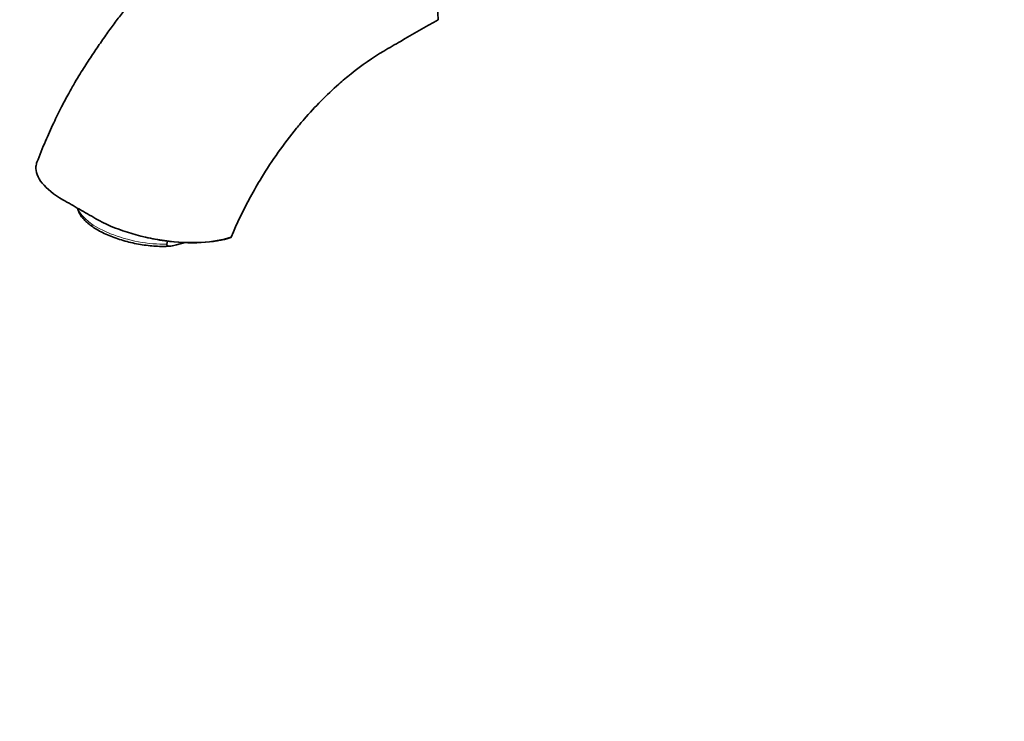
# Model space of a CAD drawing. Units: millimetres. Extents: x 0 to 1386, y 0 to 1214.
# Drawn here: x 129 to 343, y 0 to 152 of the extents above; entities that cross this region are included whole.
import ezdxf
from ezdxf import colors
from ezdxf.entities.mleader import LeaderData, LeaderLine
from ezdxf.math import Vec2, Vec3

# ---------------------------------------------------------------- set-up
doc = ezdxf.new("R2010")
doc.units = ezdxf.units.MM
doc.layers.add('DV7_Défaut', color=7, linetype='Continuous')
doc.layers.add('Défaut', color=7, linetype='Continuous')

# ---------------------------------------------------------------- blocks, each defined once
blk = doc.blocks.new('_DOT')
at = {"color": 0}
blk.add_line((0, 0), (-1, 0), dxfattribs=at)
at = {"color": 0, "const_width": 0.333}
blk.add_lwpolyline([(-0.1665, 0, 1), (0.1665, 0, 1)], format="xyb", close=True, dxfattribs=at)
blk = doc.blocks.new('SE6')
at = {"layer": 'DV7_Défaut', "color": 7, "linetype": 'Continuous', "lineweight": 35}
for p, q in [((175.23, 105.06), (175.26, 105.14)), ((161.27, 103.59), (161.41, 104.27)), ((165.27, 103.94), (163.36, 103.43))]:
    blk.add_line(p, q, dxfattribs=at)
for centre, radius, start, end in [((190, 152.46), 30.13, 359.7787, 41.4009), ((255.86, 72.24), 87.06, 151.4425, 157.7949)]:
    blk.add_arc(centre, radius, start, end, dxfattribs=at)
at = {"layer": 'DV7_Défaut', "color": 7, "linetype": 'Continuous', "lineweight": 18}
blk.add_ellipse((155.63, 109.85), major_axis=(13.72, -2.81), ratio=0.408248, start_param=3.371009, end_param=5.218215, dxfattribs=at)
at = {"layer": 'DV7_Défaut', "color": 7, "linetype": 'Continuous', "lineweight": 35}
for points, knots in [([(188.87, 183.16), (187.01, 182.09), (184.03, 180.37), (179.37, 177.68), (175.32, 175.3), (171.75, 172.92), (168.71, 170.67), (166.02, 168.53), (163.6, 166.44), (161.33, 164.36), (159.24, 162.31), (157.3, 160.31), (155.44, 158.29), (153.63, 156.23), (151.83, 154.06), (150.01, 151.74), (148.23, 149.28), (146.67, 147.04), (145.39, 145.15), (144.41, 143.67), (143.42, 142.15), (142.38, 140.51), (141.22, 138.57), (139.86, 136.17), (138.31, 133.25), (136.61, 129.8), (134.77, 125.72), (133.72, 123.06), (133.07, 121.38)], [0, 0, 0, 0, 0.076827, 0.14583, 0.207103, 0.260781, 0.306965, 0.345709, 0.383726, 0.418996, 0.452473, 0.484184, 0.514435, 0.545436, 0.577786, 0.611634, 0.647083, 0.68386, 0.702844, 0.722271, 0.742171, 0.762629, 0.787042, 0.817428, 0.853859, 0.896392, 0.945085, 1, 1, 1, 1]), ([(220.13, 152.34), (217.42, 150.77), (214.71, 149.21), (212, 147.64), (210.78, 146.94), (209.57, 146.23), (208.35, 145.51), (205.97, 144.11), (202.67, 141.82), (196.84, 136.91), (192.88, 132.89), (187.18, 126.14), (183.18, 120.5), (180.16, 115.26), (179.4, 113.85)], [0, 0, 0, 0, 0.183176, 0.183176, 0.183176, 0.265277, 0.265277, 0.265277, 0.42627, 0.488224, 0.669363, 0.711172, 0.923288, 1, 1, 1, 1]), ([(175.26, 105.14), (175.24, 105.13), (175.21, 105.12), (175.19, 105.12), (173.4, 104.51), (168.95, 103.74), (160.77, 104.12), (152.48, 105.99), (147.78, 108.01), (145.84, 109.13), (144.65, 109.82), (143.46, 110.5), (142.27, 111.19), (141.08, 111.88), (139.88, 112.57), (138.69, 113.26), (136.75, 114.38), (133.68, 116.84), (132.62, 119.66), (132.96, 121.09), (133.07, 121.38)], [0, 0, 0, 0, 0.0017141, 0.0017141, 0.0017141, 0.1348449, 0.2679757, 0.4011065, 0.5342374, 0.5342374, 0.5342374, 0.6160204, 0.6160204, 0.6160204, 0.6978034, 0.6978034, 0.6978034, 0.8309342, 0.964065, 1, 1, 1, 1]), ([(141.91, 111.38), (141.93, 111.32), (142.01, 110.98), (142.24, 110.37), (142.75, 109.55), (143.45, 108.74), (144.35, 107.94), (145.42, 107.17), (146.64, 106.45), (147.99, 105.77), (149.45, 105.16), (151, 104.62), (152.61, 104.15), (154.27, 103.76), (155.94, 103.46), (157.62, 103.24), (159.24, 103.13), (160.79, 103.1), (161.64, 103.15), (162.1, 103.18)], [0, 0, 0, 0, 0.013644, 0.070393, 0.130008, 0.192334, 0.256044, 0.319861, 0.383336, 0.446455, 0.509292, 0.571925, 0.634425, 0.696852, 0.759257, 0.821682, 0.884169, 0.946773, 1, 1, 1, 1]), ([(175.23, 105.06), (175.21, 105.05), (175.19, 105.05), (175.17, 105.04), (173.39, 104.44), (168.96, 103.69), (162.16, 104.03), (158.02, 104.8), (156.65, 105.11)], [0, 0, 0, 0, 0.00466, 0.00466, 0.00466, 0.401521, 0.798381, 1, 1, 1, 1]), ([(163.36, 103.43), (162.95, 103.32), (162.54, 103.21), (161.96, 103.16), (161.76, 103.15), (161.5, 103.22), (161.42, 103.25), (161.29, 103.36), (161.24, 103.46), (161.27, 103.59)], [0, 0, 0, 0, 0.5, 0.5, 0.75, 0.75, 0.875, 0.875, 1, 1, 1, 1])]:
    blk.add_open_spline(points, degree=3, knots=knots, dxfattribs=at)

msp = doc.modelspace()

# ---------------------------------------------------------------- block references
at = {"layer": 'Défaut'}
msp.add_blockref('SE6', (0, 0), dxfattribs=at)

# ---------------------------------------------------------------- leaders
at = {"layer": 'Défaut', "color": 7, "linetype": 'Continuous', "lineweight": 18}
ml = msp.add_multileader_mtext('Standard', dxfattribs=at)
ml.set_content('{\\pxsm0.9;\\fSolid Edge ISO|b1||i0||c0|p34;\\W1.;20/04/2017\\P}', color=256)
ml.set_leader_properties()
ml.set_arrow_properties(name='DOT')
ml.build(insert=Vec2(0, 0))
ml.multileader.update_dxf_attribs({"leader_type": 0, "dogleg_length": 0, "arrow_head_size": 12})
ctx = ml.context
ctx.base_point, ctx.char_height, ctx.arrow_head_size, ctx.landing_gap_size = Vec3(1077.04, 1206.72), 12, 12, 4.2
notes = []
notes.append((ctx, [(0, (0, 0, 0), (0, 0), (1, 0), 1, [])]))
ctx.mtext.insert = Vec3(1079.04, 1212.84)
ml = msp.add_multileader_mtext('Standard', dxfattribs=at)
ml.set_content('{\\pxsm0.9;\\fArial|b1||i0||c0|p34;\\W1.;41SGB\\P}', color=256)
ml.set_leader_properties()
ml.set_arrow_properties(name='DOT')
ml.build(insert=Vec2(0, 0))
ml.multileader.update_dxf_attribs({"leader_type": 0, "dogleg_length": 0, "arrow_head_size": 12})
ctx = ml.context
ctx.base_point, ctx.char_height, ctx.arrow_head_size, ctx.landing_gap_size = Vec3(357.91, 1206.54), 12, 12, 4.2
notes.append((ctx, [(0, (0, 0, 0), (0, 0), (1, 0), 1, [])]))
ctx.mtext.insert = Vec3(359.91, 1212.65)
for ctx, leaders in notes:
    for number, flags, end, landing, length, lines in leaders:
        leader = LeaderData()
        leader.index, (leader.has_last_leader_line, leader.has_dogleg_vector, leader.attachment_direction) = number, flags
        leader.last_leader_point, leader.dogleg_vector, leader.dogleg_length = Vec3(end), Vec3(landing), length
        for number, points, colour, breaks in lines:
            line = LeaderLine()
            line.index, line.vertices, line.color, line.breaks = number, Vec3.list(points), colors.encode_raw_color(colour), breaks
            leader.lines.append(line)
        ctx.leaders.append(leader)

doc.saveas('drawing.dxf')
